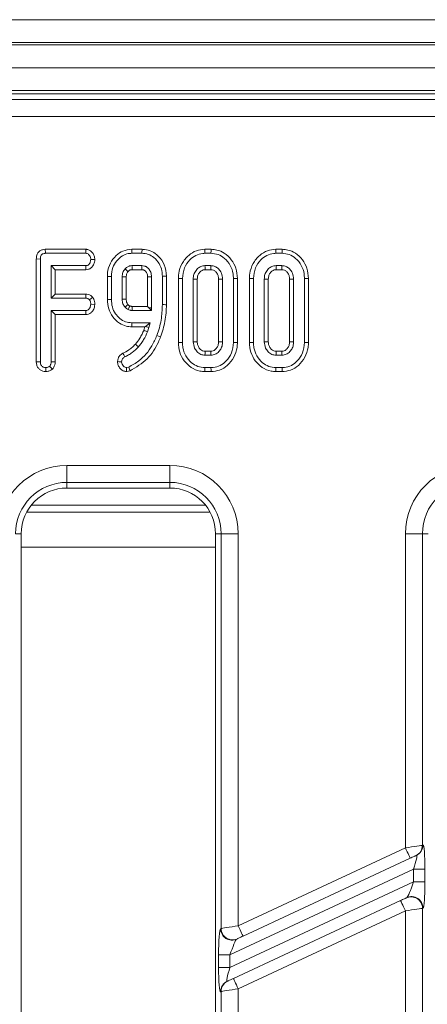
# Model space of a CAD drawing. Units: millimetres. Extents: x 40 to 2263, y 6 to 1455.
# Drawn here: x 769 to 805, y 631 to 718 of the extents above; entities that cross this region are included whole.
import ezdxf

# ---------------------------------------------------------------- set-up
doc = ezdxf.new("R2010")
doc.units = ezdxf.units.MM
doc.header["$LTSCALE"] = 5

msp = doc.modelspace()

# ---------------------------------------------------------------- linework, layer by layer
at = {"color": 7, "linetype": 'Continuous', "lineweight": 15}
for p, q in [((422.441, 717.636), (920.441, 717.636)), ((920.441, 715.636), (422.441, 715.636)), ((422.441, 715.436), (920.441, 715.436)), ((920.441, 713.436), (422.441, 713.436)), ((920.441, 711.436), (422.441, 711.436)), ((818.059, 711.136), (523.823, 711.136)), ((524.316, 710.644), (817.567, 710.644)), ((817.567, 709.149), (524.316, 709.149)), ((771.348, 697.536), (771.355, 697.184)), ((774.895, 697.536), (771.348, 697.536)), ((774.895, 697.536), (774.884, 697.184)), ((779.81, 697.536), (778.911, 697.536)), ((785.85, 697.536), (785.303, 697.536)), ((792.066, 697.536), (791.519, 697.536)), ((770.561, 696.687), (770.561, 687.679)), ((770.561, 696.687), (770.914, 696.683)), ((770.914, 687.684), (770.914, 696.683)), ((771.355, 697.184), (774.884, 697.184)), ((775.678, 696.636), (775.325, 696.643)), ((778.915, 697.184), (779.806, 697.184)), ((785.308, 697.184), (785.844, 697.184)), ((791.524, 697.184), (792.061, 697.184)), ((771.86, 696.103), (771.86, 693.265)), ((772.213, 695.75), (771.86, 696.103)), ((774.892, 696.103), (771.86, 696.103)), ((772.213, 693.617), (772.213, 695.75)), ((772.213, 695.75), (774.9, 695.75)), ((774.9, 695.75), (774.892, 696.103)), ((779.789, 696.103), (778.931, 696.103)), ((778.94, 695.75), (779.78, 695.75)), ((785.834, 696.103), (785.319, 696.103)), ((785.328, 695.75), (785.824, 695.75)), ((792.05, 696.103), (791.535, 696.103)), ((791.544, 695.75), (792.041, 695.75)), ((776.778, 695.161), (776.778, 693.126)), ((777.13, 693.13), (777.13, 695.157)), ((778.076, 695.123), (778.076, 693.163)), ((778.429, 693.17), (778.429, 695.116)), ((780.291, 695.116), (780.291, 692.536)), ((780.644, 692.407), (780.644, 695.123)), ((781.59, 695.184), (781.59, 692.69)), ((781.942, 692.687), (781.942, 695.189)), ((782.994, 694.987), (782.994, 689.381)), ((783.347, 689.384), (783.347, 694.983)), ((784.292, 694.926), (784.292, 689.441)), ((784.645, 689.449), (784.645, 694.919)), ((786.507, 694.918), (786.507, 689.449)), ((786.86, 689.441), (786.86, 694.926)), ((787.806, 694.983), (787.806, 689.384)), ((788.159, 689.381), (788.159, 694.987)), ((789.21, 694.987), (789.21, 689.381)), ((789.563, 689.384), (789.563, 694.983)), ((790.509, 694.926), (790.509, 689.441)), ((790.861, 689.449), (790.861, 694.919)), ((792.724, 694.918), (792.724, 689.449)), ((793.076, 689.441), (793.076, 694.926)), ((794.022, 694.983), (794.022, 689.384)), ((794.375, 689.381), (794.375, 694.987)), ((772.213, 693.617), (771.86, 693.265)), ((771.86, 693.265), (774.892, 693.265)), ((774.899, 693.617), (772.213, 693.617)), ((774.899, 693.617), (774.892, 693.265)), ((775.497, 693.331), (775.213, 693.119)), ((774.892, 692.184), (771.86, 692.184)), ((771.86, 692.184), (771.86, 687.682)), ((772.213, 691.831), (771.86, 692.184)), ((774.9, 691.831), (774.892, 692.184)), ((775.678, 692.713), (775.325, 692.724)), ((778.582, 692.704), (778.321, 692.464)), ((778.934, 692.184), (780.631, 692.184)), ((780.291, 692.536), (778.944, 692.536)), ((780.291, 692.536), (780.414, 692.414)), ((780.414, 692.414), (780.644, 692.407)), ((780.414, 692.414), (780.631, 692.184)), ((780.631, 692.184), (780.644, 692.407)), ((772.213, 691.831), (774.9, 691.831)), ((772.213, 687.675), (772.213, 691.831)), ((778.912, 690.75), (780.065, 690.75)), ((780.53, 691.103), (778.917, 691.103)), ((780.065, 690.75), (779.963, 690.444)), ((780.065, 690.75), (780.109, 690.782)), ((780.109, 690.782), (780.53, 691.103)), ((780.109, 690.782), (780.416, 690.689)), ((780.293, 690.319), (780.416, 690.689)), ((780.416, 690.689), (780.53, 691.103)), ((785.319, 688.265), (785.834, 688.265)), ((785.824, 688.617), (785.328, 688.617)), ((791.535, 688.265), (792.05, 688.265)), ((792.04, 688.617), (791.544, 688.617)), ((770.561, 687.679), (770.914, 687.684)), ((771.388, 686.83), (771.387, 687.184)), ((771.975, 687.053), (771.725, 687.304)), ((772.213, 687.675), (771.86, 687.682)), ((778.642, 687.226), (778.45, 687.184)), ((785.844, 687.184), (785.308, 687.184)), ((792.061, 687.184), (791.524, 687.184)), ((778.474, 686.828), (778.759, 686.891)), ((785.303, 686.831), (785.85, 686.831)), ((791.519, 686.831), (792.066, 686.831)), ((773.241, 678.623), (782.241, 678.623)), ((773.241, 678.623), (773.241, 677.129)), ((782.241, 678.623), (782.241, 677.129)), ((782.241, 677.129), (773.241, 677.129)), ((773.241, 677.129), (773.241, 676.636)), ((782.241, 677.129), (782.241, 676.636)), ((782.241, 676.636), (773.241, 676.636)), ((785.364, 675.136), (770.119, 675.136)), ((769.72, 674.534), (785.763, 674.534)), ((768.749, 672.636), (769.241, 672.636)), ((769.241, 672.636), (769.241, 477.636)), ((786.241, 477.636), (786.241, 672.636)), ((786.734, 672.636), (786.241, 672.636)), ((788.228, 672.636), (786.734, 672.636)), ((786.734, 638.078), (786.734, 672.636)), ((788.228, 672.636), (788.228, 638.311)), ((802.854, 645.131), (802.854, 672.636)), ((802.854, 672.636), (804.349, 672.636)), ((804.349, 672.636), (804.349, 645.363)), ((804.349, 672.636), (804.841, 672.636)), ((769.241, 671.468), (786.241, 671.468)), ((788.228, 638.311), (802.854, 645.131)), ((804.349, 645.363), (804.396, 645.385)), ((803.277, 644.225), (788.651, 637.404)), ((803.822, 644.479), (803.775, 644.457)), ((803.575, 643.26), (787.507, 635.768)), ((803.575, 643.26), (804.571, 643.26)), ((803.575, 642.157), (803.575, 643.26)), ((804.571, 643.26), (804.571, 642.157)), ((787.507, 634.664), (803.575, 642.157)), ((803.575, 642.157), (804.571, 642.157)), ((787.805, 633.7), (802.432, 640.52)), ((802.93, 640.753), (802.977, 640.775)), ((802.854, 639.614), (788.228, 632.794)), ((802.854, 613.461), (802.854, 639.614)), ((804.396, 639.868), (804.349, 639.846)), ((804.349, 639.846), (804.349, 613.693)), ((786.686, 638.056), (786.734, 638.078)), ((788.153, 637.172), (788.105, 637.15)), ((786.511, 634.664), (786.511, 635.768)), ((786.511, 635.768), (787.507, 635.768)), ((787.507, 635.768), (787.507, 634.664)), ((786.511, 634.664), (787.507, 634.664)), ((787.26, 633.445), (787.307, 633.468)), ((788.228, 632.794), (788.228, 606.641)), ((786.734, 632.561), (786.686, 632.539)), ((786.734, 606.408), (786.734, 632.561))]:
    msp.add_line(p, q, dxfattribs=at)
at = {"color": 7, "linetype": 'Continuous', "lineweight": 15, "flags": 128}
for points in [[(778.911, 697.536), (778.912, 697.435), (778.913, 697.309), (778.915, 697.184)], [(779.81, 697.536), (779.809, 697.446), (779.807, 697.315), (779.806, 697.184)], [(785.303, 697.536), (785.305, 697.41), (785.308, 697.184)], [(785.85, 697.536), (785.848, 697.414), (785.844, 697.184)], [(791.519, 697.536), (791.521, 697.41), (791.524, 697.184)], [(792.066, 697.536), (792.064, 697.414), (792.061, 697.184)], [(778.585, 695.587), (778.567, 695.604), (778.477, 695.683), (778.321, 695.822)], [(785.328, 695.75), (785.327, 695.797), (785.323, 695.95), (785.319, 696.103)], [(785.824, 695.75), (785.827, 695.855), (785.831, 695.979), (785.834, 696.103)], [(791.544, 695.75), (791.543, 695.797), (791.539, 695.95), (791.535, 696.103)], [(792.041, 695.75), (792.043, 695.855), (792.047, 695.979), (792.05, 696.103)], [(776.778, 695.161), (776.879, 695.16), (777.005, 695.158), (777.13, 695.157)], [(778.429, 695.116), (778.363, 695.117), (778.22, 695.12), (778.076, 695.123)], [(780.291, 695.116), (780.329, 695.117), (780.486, 695.12), (780.644, 695.123)], [(781.942, 695.189), (781.852, 695.188), (781.721, 695.186), (781.59, 695.184)], [(782.994, 694.987), (783.12, 694.986), (783.347, 694.983)], [(784.645, 694.919), (784.598, 694.92), (784.445, 694.923), (784.292, 694.926)], [(786.507, 694.918), (786.613, 694.921), (786.736, 694.924), (786.86, 694.926)], [(788.159, 694.987), (788.036, 694.986), (787.806, 694.983)], [(789.21, 694.987), (789.336, 694.986), (789.563, 694.983)], [(790.861, 694.919), (790.814, 694.92), (790.661, 694.923), (790.509, 694.926)], [(792.724, 694.918), (792.829, 694.921), (792.953, 694.924), (793.076, 694.926)], [(794.375, 694.987), (794.252, 694.986), (794.022, 694.983)], [(776.778, 693.126), (776.883, 693.127), (777.007, 693.128), (777.13, 693.13)], [(778.429, 693.17), (778.357, 693.169), (778.217, 693.166), (778.076, 693.163)], [(778.944, 692.536), (778.944, 692.52), (778.937, 692.311), (778.934, 692.184)], [(781.942, 692.687), (781.861, 692.688), (781.745, 692.689), (781.59, 692.69)], [(778.912, 690.75), (778.914, 690.856), (778.915, 690.979), (778.917, 691.103)], [(779.963, 690.444), (780.057, 690.408), (780.175, 690.364), (780.293, 690.319)], [(781.435, 689.862), (781.359, 689.892), (781.251, 689.934), (781.106, 689.99)], [(779.226, 689.228), (779.297, 689.166), (779.394, 689.08), (779.491, 688.995)], [(782.994, 689.381), (783.111, 689.382), (783.229, 689.383), (783.347, 689.384)], [(784.645, 689.449), (784.584, 689.447), (784.438, 689.444), (784.292, 689.441)], [(786.507, 689.449), (786.558, 689.447), (786.709, 689.444), (786.86, 689.441)], [(788.159, 689.381), (788.034, 689.382), (787.806, 689.384)], [(789.21, 689.381), (789.327, 689.382), (789.445, 689.383), (789.563, 689.384)], [(790.861, 689.449), (790.8, 689.447), (790.655, 689.444), (790.509, 689.441)], [(792.724, 689.449), (792.774, 689.447), (792.925, 689.444), (793.076, 689.441)], [(794.375, 689.381), (794.25, 689.382), (794.022, 689.384)], [(778.135, 688.434), (778.207, 688.296), (778.298, 688.121)], [(785.328, 688.617), (785.327, 688.556), (785.323, 688.411), (785.319, 688.265)], [(785.824, 688.617), (785.825, 688.567), (785.83, 688.416), (785.834, 688.265)], [(791.544, 688.617), (791.543, 688.556), (791.539, 688.411), (791.535, 688.265)], [(792.04, 688.617), (792.042, 688.567), (792.046, 688.416), (792.05, 688.265)], [(777.67, 687.7), (777.781, 687.698), (777.902, 687.697), (778.023, 687.695)], [(778.474, 686.828), (778.466, 686.939), (778.458, 687.061), (778.45, 687.184)], [(778.759, 686.891), (778.707, 687.041), (778.642, 687.226)], [(785.303, 686.831), (785.304, 686.948), (785.306, 687.066), (785.308, 687.184)], [(785.85, 686.831), (785.848, 686.956), (785.844, 687.184)], [(791.519, 686.831), (791.521, 686.948), (791.522, 687.066), (791.524, 687.184)], [(792.066, 686.831), (792.064, 686.956), (792.061, 687.184)], [(802.854, 645.131), (803.131, 645.174), (803.398, 645.215), (803.646, 645.254), (803.868, 645.288), (804.054, 645.317), (804.2, 645.34), (804.299, 645.355), (804.349, 645.363)], [(803.277, 644.225), (803.269, 644.242), (803.245, 644.293), (803.206, 644.377), (803.153, 644.49), (803.089, 644.627), (803.016, 644.784), (802.937, 644.954), (802.854, 645.131)], [(803.775, 644.457), (803.758, 644.449), (803.725, 644.434), (803.677, 644.411), (803.615, 644.382), (803.541, 644.348), (803.458, 644.309), (803.369, 644.267), (803.277, 644.225)], [(802.432, 640.52), (802.524, 640.563), (802.613, 640.605), (802.696, 640.643), (802.769, 640.678), (802.832, 640.707), (802.88, 640.729), (802.913, 640.745), (802.93, 640.753)], [(802.432, 640.52), (802.44, 640.503), (802.464, 640.451), (802.503, 640.367), (802.555, 640.255), (802.619, 640.117), (802.692, 639.961), (802.772, 639.791), (802.854, 639.614)], [(804.349, 639.846), (804.299, 639.838), (804.2, 639.823), (804.054, 639.8), (803.868, 639.771), (803.646, 639.737), (803.398, 639.698), (803.131, 639.657), (802.854, 639.614)], [(786.734, 638.078), (786.783, 638.086), (786.883, 638.101), (787.028, 638.124), (787.215, 638.153), (787.436, 638.187), (787.684, 638.226), (787.951, 638.268), (788.228, 638.311)], [(788.228, 638.311), (788.31, 638.134), (788.39, 637.964), (788.463, 637.807), (788.527, 637.67), (788.579, 637.557), (788.618, 637.473), (788.643, 637.422), (788.651, 637.404)], [(788.651, 637.404), (788.558, 637.361), (788.469, 637.32), (788.387, 637.281), (788.313, 637.247), (788.251, 637.218), (788.202, 637.195), (788.169, 637.18), (788.153, 637.172)], [(787.307, 633.468), (787.324, 633.475), (787.357, 633.491), (787.405, 633.513), (787.468, 633.542), (787.541, 633.577), (787.624, 633.615), (787.713, 633.657), (787.805, 633.7)], [(788.228, 632.794), (788.146, 632.97), (788.066, 633.14), (787.993, 633.297), (787.929, 633.434), (787.877, 633.547), (787.838, 633.631), (787.814, 633.683), (787.805, 633.7)], [(788.228, 632.794), (787.951, 632.751), (787.684, 632.709), (787.436, 632.671), (787.215, 632.636), (787.028, 632.607), (786.883, 632.585), (786.783, 632.569), (786.734, 632.561)]]:
    msp.add_lwpolyline(points, dxfattribs=at)
at = {"color": 7, "linetype": 'Continuous', "lineweight": 15}
for centre, radius, start, end in [((773.241, 672.636), 5.987, 90, 180), ((782.241, 672.636), 5.987, 0, 90), ((808.841, 672.636), 5.987, 90, 180), ((773.241, 672.636), 4.493, 90, 180), ((782.241, 672.636), 4.493, 0, 90), ((808.841, 672.636), 4.493, 90, 180), ((773.241, 672.636), 4, 90, 180), ((782.241, 672.636), 4, 0, 90), ((803.353, 645.358), 0.995, 295.06168, 0.28105), ((803.401, 645.38), 0.995, 295.06313, 0.28003), ((803.349, 639.845), 1, 0.0679, 114.79279), ((803.396, 639.867), 1, 0.06755, 114.79315), ((787.686, 638.057), 1, 180.0681, 294.79281), ((787.733, 638.079), 1, 180.06789, 294.79281), ((787.681, 632.544), 0.995, 115.0624, 180.28054), ((787.729, 632.566), 0.995, 115.06241, 180.28075)]:
    msp.add_arc(centre, radius, start, end, dxfattribs=at)
for centre, major_axis, ratio, start_param, end_param in [((804.396, 643.179), (0.007, 2.208), 0.079183, 4.74958, 6.320376), ((803.4, 643.179), (0.438, 1.302), 0.102298, 4.80941, 6.380206), ((803.4, 642.075), (0.438, 1.302), 0.102298, 3.238614, 4.80941), ((804.396, 642.075), (0.007, 2.208), 0.079183, 3.178783, 4.74958), ((786.686, 635.849), (0.007, 2.208), 0.079183, 0.037191, 1.607987), ((787.682, 635.849), (0.438, 1.302), 0.102298, 0.097021, 1.667817), ((786.686, 634.746), (0.007, 2.208), 0.079183, 1.607987, 3.178783), ((787.682, 634.746), (0.438, 1.302), 0.102298, 1.667817, 3.238614)]:
    msp.add_ellipse(centre, major_axis=major_axis, ratio=ratio, start_param=start_param, end_param=end_param, dxfattribs=at)
for points, knots in [([(771.348, 697.536), (771.262, 697.53), (771.096, 697.517), (770.866, 697.408), (770.697, 697.234), (770.581, 696.986), (770.569, 696.799), (770.561, 696.687)], [0, 0, 0, 0, 0.195685, 0.382831, 0.570771, 0.743998, 1, 1, 1, 1]), ([(775.678, 696.636), (775.669, 696.744), (775.651, 696.956), (775.491, 697.237), (775.27, 697.449), (775.048, 697.527), (774.926, 697.534), (774.895, 697.536)], [0, 0, 0, 0, 0.243263, 0.48147, 0.719876, 0.929808, 1, 1, 1, 1]), ([(778.911, 697.536), (778.648, 697.507), (778.141, 697.451), (777.482, 696.983), (776.993, 696.333), (776.795, 695.669), (776.781, 695.275), (776.778, 695.161)], [0, 0, 0, 0, 0.221722, 0.42634, 0.665039, 0.903168, 1, 1, 1, 1]), ([(781.942, 695.189), (781.908, 695.526), (781.841, 696.175), (781.319, 696.912), (780.702, 697.375), (780.181, 697.526), (779.882, 697.534), (779.81, 697.536)], [0, 0, 0, 0, 0.2855819, 0.5496221, 0.7435093, 0.9384293, 1, 1, 1, 1]), ([(785.303, 697.536), (785.051, 697.512), (784.539, 697.462), (783.83, 697.003), (783.277, 696.312), (783.019, 695.578), (783, 695.13), (782.994, 694.987)], [0, 0, 0, 0, 0.197479, 0.401779, 0.64613, 0.886902, 1, 1, 1, 1]), ([(788.159, 694.987), (788.134, 695.288), (788.086, 695.872), (787.656, 696.643), (787.075, 697.201), (786.433, 697.496), (786.023, 697.524), (785.85, 697.536)], [0, 0, 0, 0, 0.2360653, 0.4573056, 0.6779934, 0.8636148, 1, 1, 1, 1]), ([(791.519, 697.536), (791.267, 697.512), (790.755, 697.462), (790.046, 697.003), (789.493, 696.312), (789.235, 695.578), (789.216, 695.13), (789.21, 694.987)], [0, 0, 0, 0, 0.197479, 0.40178, 0.64613, 0.886901, 1, 1, 1, 1]), ([(794.375, 694.987), (794.35, 695.288), (794.302, 695.872), (793.872, 696.643), (793.292, 697.201), (792.649, 697.496), (792.24, 697.524), (792.066, 697.536)], [0, 0, 0, 0, 0.236066, 0.457306, 0.677993, 0.863615, 1, 1, 1, 1]), ([(770.914, 696.683), (770.917, 696.753), (770.922, 696.868), (770.981, 697.011), (771.06, 697.102), (771.171, 697.163), (771.275, 697.18), (771.341, 697.183), (771.355, 697.184)], [0, 0, 0, 0, 0.27191, 0.451842, 0.594843, 0.737769, 0.943786, 1, 1, 1, 1]), ([(774.884, 697.184), (774.931, 697.179), (775.026, 697.168), (775.166, 697.07), (775.277, 696.915), (775.32, 696.755), (775.324, 696.665), (775.325, 696.643)], [0, 0, 0, 0, 0.182836, 0.367304, 0.647494, 0.914512, 1, 1, 1, 1]), ([(775.325, 696.643), (775.312, 696.546), (775.291, 696.397), (775.192, 696.235), (775.095, 696.148), (774.992, 696.107), (774.923, 696.104), (774.892, 696.103)], [0, 0, 0, 0, 0.3794555, 0.578037, 0.7295417, 0.8809883, 1, 1, 1, 1]), ([(774.9, 695.75), (774.979, 695.757), (775.147, 695.771), (775.368, 695.9), (775.547, 696.12), (775.655, 696.372), (775.672, 696.561), (775.678, 696.636)], [0, 0, 0, 0, 0.179992, 0.385524, 0.565183, 0.826176, 1, 1, 1, 1]), ([(777.13, 695.157), (777.154, 695.425), (777.197, 695.919), (777.573, 696.55), (778.043, 696.976), (778.527, 697.163), (778.808, 697.178), (778.915, 697.184)], [0, 0, 0, 0, 0.266627, 0.492397, 0.717825, 0.893433, 1, 1, 1, 1]), ([(779.806, 697.184), (779.994, 697.167), (780.372, 697.134), (780.906, 696.809), (781.331, 696.308), (781.563, 695.722), (781.582, 695.339), (781.59, 695.184)], [0, 0, 0, 0, 0.1888843, 0.3791483, 0.6131326, 0.8440569, 1, 1, 1, 1]), ([(783.347, 694.983), (783.381, 695.301), (783.447, 695.901), (783.926, 696.585), (784.485, 697.032), (784.97, 697.174), (785.246, 697.182), (785.308, 697.184)], [0, 0, 0, 0, 0.290425, 0.548655, 0.74506, 0.942762, 1, 1, 1, 1]), ([(785.844, 697.184), (786.058, 697.163), (786.488, 697.12), (787.088, 696.733), (787.564, 696.153), (787.786, 695.512), (787.801, 695.118), (787.806, 694.983)], [0, 0, 0, 0, 0.19547, 0.39212, 0.638155, 0.875919, 1, 1, 1, 1]), ([(789.563, 694.983), (789.597, 695.301), (789.663, 695.901), (790.142, 696.585), (790.701, 697.032), (791.186, 697.174), (791.462, 697.182), (791.524, 697.184)], [0, 0, 0, 0, 0.2904247, 0.5486547, 0.7450602, 0.9427616, 1, 1, 1, 1]), ([(792.061, 697.184), (792.275, 697.163), (792.704, 697.12), (793.304, 696.733), (793.781, 696.153), (794.002, 695.512), (794.017, 695.118), (794.022, 694.983)], [0, 0, 0, 0, 0.19547, 0.39212, 0.638154, 0.87592, 1, 1, 1, 1]), ([(778.321, 695.822), (778.251, 695.719), (778.144, 695.563), (778.084, 695.316), (778.079, 695.188), (778.076, 695.123)], [0, 0, 0, 0, 0.49054, 0.741506, 1, 1, 1, 1]), ([(778.931, 696.103), (778.874, 696.1), (778.787, 696.096), (778.62, 696.05), (778.465, 695.965), (778.363, 695.863), (778.321, 695.822)], [0, 0, 0, 0, 0.249611, 0.374578, 0.74638, 1, 1, 1, 1]), ([(778.585, 695.587), (778.601, 695.603), (778.635, 695.636), (778.69, 695.683), (778.751, 695.716), (778.808, 695.737), (778.87, 695.746), (778.915, 695.749), (778.94, 695.75)], [0, 0, 0, 0, 0.161757, 0.357056, 0.531879, 0.671403, 0.808961, 1, 1, 1, 1]), ([(778.94, 695.75), (778.94, 695.758), (778.939, 695.806), (778.936, 695.924), (778.933, 696.033), (778.931, 696.103)], [0, 0, 0, 0, 0.069857, 0.409579, 1, 1, 1, 1]), ([(779.78, 695.75), (779.78, 695.763), (779.782, 695.828), (779.785, 695.945), (779.787, 696.05), (779.789, 696.103)], [0, 0, 0, 0, 0.107409, 0.553705, 1, 1, 1, 1]), ([(779.78, 695.75), (779.812, 695.748), (779.862, 695.746), (779.929, 695.734), (779.978, 695.715), (780.055, 695.673), (780.134, 695.597), (780.204, 695.493), (780.266, 695.364), (780.287, 695.233), (780.29, 695.139), (780.291, 695.116)], [0, 0, 0, 0, 0.106106, 0.163989, 0.221891, 0.27977, 0.453132, 0.572506, 0.691849, 0.923217, 1, 1, 1, 1]), ([(780.644, 695.123), (780.631, 695.266), (780.608, 695.521), (780.42, 695.82), (780.249, 695.971), (780.115, 696.041), (779.984, 696.091), (779.867, 696.098), (779.789, 696.103)], [0, 0, 0, 0, 0.294083, 0.523704, 0.712444, 0.75911, 0.83816, 1, 1, 1, 1]), ([(785.319, 696.103), (785.197, 696.089), (784.958, 696.063), (784.644, 695.838), (784.405, 695.528), (784.304, 695.196), (784.295, 694.995), (784.292, 694.926)], [0, 0, 0, 0, 0.2097931, 0.4109535, 0.6502727, 0.8816939, 1, 1, 1, 1]), ([(784.645, 694.919), (784.654, 695.037), (784.67, 695.251), (784.833, 695.517), (785.029, 695.692), (785.212, 695.745), (785.304, 695.749), (785.328, 695.75)], [0, 0, 0, 0, 0.294199, 0.531647, 0.768892, 0.938496, 1, 1, 1, 1]), ([(785.824, 695.75), (785.91, 695.742), (786.077, 695.727), (786.293, 695.55), (786.456, 695.312), (786.5, 695.077), (786.506, 694.948), (786.507, 694.918)], [0, 0, 0, 0, 0.21201, 0.412253, 0.675409, 0.924984, 1, 1, 1, 1]), ([(786.86, 694.926), (786.841, 695.109), (786.809, 695.43), (786.557, 695.789), (786.279, 696.018), (786.023, 696.094), (785.874, 696.101), (785.834, 696.103)], [0, 0, 0, 0, 0.312841, 0.550526, 0.7401, 0.930839, 1, 1, 1, 1]), ([(791.535, 696.103), (791.413, 696.089), (791.174, 696.063), (790.86, 695.838), (790.621, 695.528), (790.52, 695.196), (790.511, 694.995), (790.509, 694.926)], [0, 0, 0, 0, 0.209794, 0.410951, 0.650273, 0.881693, 1, 1, 1, 1]), ([(790.861, 694.919), (790.87, 695.037), (790.886, 695.251), (791.05, 695.517), (791.245, 695.692), (791.428, 695.745), (791.52, 695.749), (791.544, 695.75)], [0, 0, 0, 0, 0.294198, 0.531647, 0.768897, 0.938496, 1, 1, 1, 1]), ([(792.041, 695.75), (792.126, 695.742), (792.293, 695.727), (792.509, 695.55), (792.672, 695.312), (792.717, 695.077), (792.722, 694.948), (792.724, 694.918)], [0, 0, 0, 0, 0.2120106, 0.4122502, 0.6754078, 0.9249838, 1, 1, 1, 1]), ([(793.076, 694.926), (793.058, 695.109), (793.025, 695.43), (792.773, 695.789), (792.495, 696.018), (792.239, 696.094), (792.09, 696.101), (792.05, 696.103)], [0, 0, 0, 0, 0.312841, 0.550525, 0.7401, 0.930835, 1, 1, 1, 1]), ([(778.429, 695.116), (778.431, 695.163), (778.435, 695.286), (778.483, 695.453), (778.558, 695.551), (778.585, 695.587)], [0, 0, 0, 0, 0.275023, 0.730045, 1, 1, 1, 1]), ([(774.892, 693.265), (774.948, 693.261), (775.046, 693.254), (775.152, 693.186), (775.197, 693.137), (775.213, 693.119)], [0, 0, 0, 0, 0.451854, 0.801861, 1, 1, 1, 1]), ([(775.497, 693.331), (775.471, 693.36), (775.392, 693.448), (775.227, 693.563), (775.04, 693.612), (774.93, 693.616), (774.899, 693.617)], [0, 0, 0, 0, 0.17328, 0.518416, 0.863471, 1, 1, 1, 1]), ([(775.213, 693.119), (775.246, 693.061), (775.296, 692.971), (775.322, 692.833), (775.324, 692.761), (775.325, 692.724)], [0, 0, 0, 0, 0.478591, 0.736304, 1, 1, 1, 1]), ([(775.678, 692.713), (775.675, 692.802), (775.667, 693.022), (775.56, 693.216), (775.497, 693.331)], [0, 0, 0, 0, 0.407366, 1, 1, 1, 1]), ([(776.778, 693.126), (776.798, 692.858), (776.839, 692.321), (777.225, 691.595), (777.773, 691.069), (778.371, 690.787), (778.75, 690.761), (778.912, 690.75)], [0, 0, 0, 0, 0.2261971, 0.4529294, 0.6798322, 0.8621023, 1, 1, 1, 1]), ([(778.917, 691.103), (778.729, 691.12), (778.354, 691.156), (777.86, 691.462), (777.455, 691.903), (777.173, 692.478), (777.145, 692.914), (777.13, 693.13)], [0, 0, 0, 0, 0.186559, 0.374004, 0.565436, 0.78432, 1, 1, 1, 1]), ([(778.076, 693.163), (778.08, 693.088), (778.088, 692.895), (778.176, 692.65), (778.285, 692.51), (778.321, 692.464)], [0, 0, 0, 0, 0.2977972, 0.7693847, 1, 1, 1, 1]), ([(778.582, 692.704), (778.556, 692.737), (778.486, 692.829), (778.435, 692.993), (778.431, 693.118), (778.429, 693.17)], [0, 0, 0, 0, 0.253045, 0.689136, 1, 1, 1, 1]), ([(775.325, 692.724), (775.312, 692.627), (775.291, 692.478), (775.192, 692.316), (775.095, 692.229), (774.992, 692.188), (774.923, 692.185), (774.892, 692.184)], [0, 0, 0, 0, 0.3794645, 0.5780375, 0.729542, 0.8809884, 1, 1, 1, 1]), ([(774.9, 691.831), (774.975, 691.837), (775.128, 691.85), (775.339, 691.96), (775.526, 692.164), (775.65, 692.425), (775.67, 692.628), (775.678, 692.713)], [0, 0, 0, 0, 0.172155, 0.352183, 0.532208, 0.80378, 1, 1, 1, 1]), ([(778.321, 692.464), (778.343, 692.444), (778.386, 692.404), (778.475, 692.329), (778.549, 692.283), (778.598, 692.253)], [0, 0, 0, 0, 0.253382, 0.506889, 1, 1, 1, 1]), ([(778.751, 692.573), (778.736, 692.582), (778.695, 692.608), (778.638, 692.651), (778.599, 692.688), (778.582, 692.704)], [0, 0, 0, 0, 0.238104, 0.680822, 1, 1, 1, 1]), ([(778.751, 692.573), (778.748, 692.568), (778.716, 692.5), (778.665, 692.393), (778.616, 692.292), (778.598, 692.253)], [0, 0, 0, 0, 0.047566, 0.637842, 1, 1, 1, 1]), ([(778.598, 692.253), (778.645, 692.236), (778.723, 692.208), (778.836, 692.189), (778.901, 692.186), (778.934, 692.184)], [0, 0, 0, 0, 0.435243, 0.716042, 1, 1, 1, 1]), ([(778.944, 692.536), (778.923, 692.538), (778.879, 692.54), (778.814, 692.551), (778.772, 692.566), (778.751, 692.573)], [0, 0, 0, 0, 0.324186, 0.663751, 1, 1, 1, 1]), ([(781.59, 692.69), (781.57, 692.237), (781.539, 691.552), (781.338, 690.652), (781.184, 690.211), (781.106, 689.99)], [0, 0, 0, 0, 0.492264, 0.744914, 1, 1, 1, 1]), ([(781.435, 689.862), (781.581, 690.313), (781.802, 690.999), (781.925, 691.956), (781.937, 692.445), (781.942, 692.687)], [0, 0, 0, 0, 0.491175, 0.747467, 1, 1, 1, 1]), ([(779.963, 690.444), (779.914, 690.328), (779.813, 690.093), (779.583, 689.675), (779.364, 689.4), (779.226, 689.228)], [0, 0, 0, 0, 0.263703, 0.537769, 1, 1, 1, 1]), ([(781.106, 689.99), (780.974, 689.686), (780.609, 688.847), (779.766, 687.843), (778.947, 687.393), (778.642, 687.226)], [0, 0, 0, 0, 0.262651, 0.72512, 1, 1, 1, 1]), ([(778.759, 686.891), (779.29, 687.209), (780.33, 687.833), (781.093, 689.017), (781.374, 689.711), (781.435, 689.862)], [0, 0, 0, 0, 0.449688, 0.880076, 1, 1, 1, 1]), ([(779.491, 688.995), (779.574, 689.095), (779.741, 689.296), (780.029, 689.729), (780.188, 690.084), (780.293, 690.319)], [0, 0, 0, 0, 0.251403, 0.50308, 1, 1, 1, 1]), ([(779.226, 689.228), (779.142, 689.137), (778.971, 688.952), (778.614, 688.669), (778.317, 688.523), (778.135, 688.434)], [0, 0, 0, 0, 0.273804, 0.554493, 1, 1, 1, 1]), ([(778.298, 688.121), (778.411, 688.174), (778.637, 688.281), (779.057, 688.55), (779.318, 688.818), (779.491, 688.995)], [0, 0, 0, 0, 0.2513448, 0.5031311, 1, 1, 1, 1]), ([(782.994, 689.381), (783.017, 689.09), (783.061, 688.52), (783.468, 687.754), (784.073, 687.159), (784.738, 686.863), (785.162, 686.839), (785.303, 686.831)], [0, 0, 0, 0, 0.227497, 0.446907, 0.665919, 0.889078, 1, 1, 1, 1]), ([(785.308, 687.184), (785.097, 687.203), (784.675, 687.242), (784.084, 687.616), (783.609, 688.174), (783.372, 688.818), (783.354, 689.228), (783.347, 689.384)], [0, 0, 0, 0, 0.192123, 0.385556, 0.623802, 0.856572, 1, 1, 1, 1]), ([(784.292, 689.441), (784.314, 689.251), (784.35, 688.929), (784.617, 688.555), (784.933, 688.307), (785.192, 688.279), (785.319, 688.265)], [0, 0, 0, 0, 0.326372, 0.553771, 0.782153, 1, 1, 1, 1]), ([(785.328, 688.617), (785.255, 688.623), (785.105, 688.635), (784.895, 688.782), (784.73, 689.001), (784.653, 689.244), (784.647, 689.394), (784.645, 689.449)], [0, 0, 0, 0, 0.181303, 0.373146, 0.621537, 0.862188, 1, 1, 1, 1]), ([(786.507, 689.449), (786.501, 689.336), (786.488, 689.128), (786.333, 688.864), (786.145, 688.691), (785.959, 688.623), (785.86, 688.619), (785.824, 688.617)], [0, 0, 0, 0, 0.2805982, 0.5152648, 0.7502177, 0.9098714, 1, 1, 1, 1]), ([(785.834, 688.265), (785.967, 688.281), (786.234, 688.315), (786.543, 688.562), (786.767, 688.881), (786.85, 689.189), (786.858, 689.383), (786.86, 689.441)], [0, 0, 0, 0, 0.229235, 0.460067, 0.661, 0.900086, 1, 1, 1, 1]), ([(787.806, 689.384), (787.774, 689.068), (787.714, 688.468), (787.239, 687.782), (786.68, 687.338), (786.193, 687.195), (785.912, 687.186), (785.844, 687.184)], [0, 0, 0, 0, 0.2876694, 0.5469977, 0.7416574, 0.9375676, 1, 1, 1, 1]), ([(785.85, 686.831), (786.106, 686.856), (786.627, 686.906), (787.336, 687.367), (787.882, 688.057), (788.133, 688.785), (788.152, 689.235), (788.159, 689.381)], [0, 0, 0, 0, 0.200449, 0.4079093, 0.6454969, 0.8851616, 1, 1, 1, 1]), ([(789.21, 689.381), (789.233, 689.09), (789.277, 688.52), (789.684, 687.754), (790.29, 687.159), (790.954, 686.863), (791.378, 686.839), (791.519, 686.831)], [0, 0, 0, 0, 0.2274969, 0.4469086, 0.6659201, 0.8890783, 1, 1, 1, 1]), ([(791.524, 687.184), (791.314, 687.203), (790.891, 687.242), (790.3, 687.616), (789.826, 688.174), (789.588, 688.818), (789.57, 689.228), (789.563, 689.384)], [0, 0, 0, 0, 0.192123, 0.385557, 0.623801, 0.856571, 1, 1, 1, 1]), ([(790.509, 689.441), (790.53, 689.251), (790.567, 688.929), (790.833, 688.555), (791.149, 688.307), (791.408, 688.279), (791.535, 688.265)], [0, 0, 0, 0, 0.3263741, 0.5537739, 0.7821563, 1, 1, 1, 1]), ([(791.544, 688.617), (791.471, 688.623), (791.321, 688.635), (791.112, 688.782), (790.946, 689.001), (790.869, 689.244), (790.863, 689.394), (790.861, 689.449)], [0, 0, 0, 0, 0.181303, 0.373148, 0.621536, 0.862188, 1, 1, 1, 1]), ([(792.724, 689.449), (792.717, 689.336), (792.704, 689.128), (792.549, 688.864), (792.361, 688.691), (792.175, 688.623), (792.076, 688.619), (792.04, 688.617)], [0, 0, 0, 0, 0.280599, 0.515263, 0.750217, 0.909871, 1, 1, 1, 1]), ([(792.05, 688.265), (792.183, 688.281), (792.45, 688.315), (792.76, 688.562), (792.983, 688.881), (793.066, 689.189), (793.074, 689.383), (793.076, 689.441)], [0, 0, 0, 0, 0.229239, 0.46007, 0.661, 0.900086, 1, 1, 1, 1]), ([(794.022, 689.384), (793.991, 689.068), (793.93, 688.468), (793.455, 687.782), (792.896, 687.338), (792.409, 687.195), (792.128, 687.186), (792.061, 687.184)], [0, 0, 0, 0, 0.287669, 0.546998, 0.741655, 0.937565, 1, 1, 1, 1]), ([(792.066, 686.831), (792.322, 686.856), (792.844, 686.906), (793.553, 687.367), (794.098, 688.057), (794.35, 688.785), (794.369, 689.235), (794.375, 689.381)], [0, 0, 0, 0, 0.2004508, 0.4079092, 0.6454978, 0.8851617, 1, 1, 1, 1]), ([(778.135, 688.434), (778.027, 688.364), (777.844, 688.246), (777.698, 687.966), (777.68, 687.79), (777.67, 687.7)], [0, 0, 0, 0, 0.418219, 0.704292, 1, 1, 1, 1]), ([(778.023, 687.695), (778.028, 687.741), (778.036, 687.833), (778.094, 687.964), (778.19, 688.06), (778.265, 688.102), (778.298, 688.121)], [0, 0, 0, 0, 0.257807, 0.518597, 0.78604, 1, 1, 1, 1]), ([(770.561, 687.679), (770.568, 687.585), (770.581, 687.404), (770.7, 687.156), (770.891, 686.972), (771.129, 686.853), (771.302, 686.838), (771.388, 686.83)], [0, 0, 0, 0, 0.211716, 0.409727, 0.608282, 0.805503, 1, 1, 1, 1]), ([(771.387, 687.184), (771.313, 687.193), (771.189, 687.208), (771.044, 687.307), (770.952, 687.434), (770.917, 687.568), (770.915, 687.654), (770.914, 687.684)], [0, 0, 0, 0, 0.285888, 0.475165, 0.665325, 0.883587, 1, 1, 1, 1]), ([(771.725, 687.304), (771.679, 687.269), (771.586, 687.199), (771.46, 687.188), (771.395, 687.184), (771.387, 687.184)], [0, 0, 0, 0, 0.465169, 0.933319, 1, 1, 1, 1]), ([(771.388, 686.83), (771.46, 686.835), (771.617, 686.845), (771.821, 686.926), (771.931, 687.017), (771.975, 687.053)], [0, 0, 0, 0, 0.335428, 0.733924, 1, 1, 1, 1]), ([(771.86, 687.682), (771.856, 687.618), (771.849, 687.517), (771.795, 687.39), (771.748, 687.333), (771.725, 687.304)], [0, 0, 0, 0, 0.468929, 0.727816, 1, 1, 1, 1]), ([(771.975, 687.053), (772.007, 687.091), (772.098, 687.2), (772.195, 687.413), (772.207, 687.591), (772.213, 687.675)], [0, 0, 0, 0, 0.216636, 0.628708, 1, 1, 1, 1]), ([(777.67, 687.7), (777.681, 687.592), (777.704, 687.371), (777.888, 687.091), (778.135, 686.884), (778.353, 686.837), (778.461, 686.829), (778.474, 686.828)], [0, 0, 0, 0, 0.247778, 0.503111, 0.749092, 0.971327, 1, 1, 1, 1]), ([(778.45, 687.184), (778.406, 687.19), (778.308, 687.206), (778.173, 687.314), (778.062, 687.465), (778.027, 687.608), (778.024, 687.683), (778.023, 687.695)], [0, 0, 0, 0, 0.1826074, 0.4061422, 0.6911464, 0.9504899, 1, 1, 1, 1])]:
    msp.add_open_spline(points, degree=3, knots=knots, dxfattribs=at)

doc.saveas('drawing.dxf')
